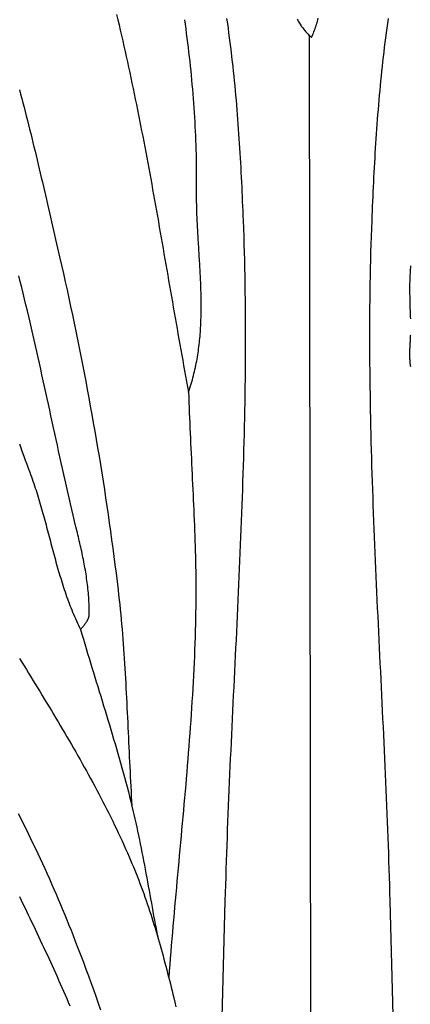
# Model space of a CAD drawing. Units: millimetres. Extents: x 2 to 893, y -89 to 293.
# Drawn here: x 438 to 451, y 39 to 71 of the extents above; entities that cross this region are included whole.
import ezdxf

# ---------------------------------------------------------------- set-up
doc = ezdxf.new("R2010")
doc.units = ezdxf.units.MM
doc.layers.add('Vector Layer 1', color=7, linetype='Continuous', lineweight=30)

msp = doc.modelspace()

# ---------------------------------------------------------------- linework, layer by layer
at = {"layer": 'Vector Layer 1', "color": 18, "lineweight": 30, "true_color": 0x000000}
msp.add_line((447.583, 70.154), (447.665, 14.721), dxfattribs=at)
at = {"layer": 'Vector Layer 1', "color": 18, "lineweight": 30, "true_color": 0x000000, "extrusion": (0, 0, -1)}
for points in [[(-441.339, 70.826), (-441.38, 70.655), (-441.42, 70.484), (-441.46, 70.314), (-441.5, 70.143), (-441.539, 69.972), (-441.578, 69.801), (-441.617, 69.629), (-441.655, 69.458), (-441.693, 69.286), (-441.73, 69.115), (-441.767, 68.943), (-441.804, 68.772), (-441.84, 68.6), (-441.876, 68.428), (-441.912, 68.256), (-441.948, 68.084), (-441.983, 67.912), (-442.017, 67.739), (-442.052, 67.567), (-442.086, 67.395), (-442.12, 67.222), (-442.154, 67.05), (-442.187, 66.877), (-442.221, 66.705), (-442.254, 66.532), (-442.286, 66.359), (-442.319, 66.186), (-442.351, 66.014), (-442.383, 65.841), (-442.415, 65.668), (-442.447, 65.495), (-442.479, 65.322), (-442.51, 65.149), (-442.541, 64.976), (-442.573, 64.803), (-442.604, 64.63), (-442.634, 64.457), (-442.665, 64.284), (-442.696, 64.111), (-442.727, 63.938), (-442.757, 63.765), (-442.787, 63.592), (-442.818, 63.419), (-442.848, 63.246), (-442.878, 63.072), (-442.908, 62.899), (-442.939, 62.726), (-442.969, 62.553), (-442.999, 62.38), (-443.029, 62.207), (-443.059, 62.035), (-443.089, 61.862), (-443.119, 61.689), (-443.149, 61.516), (-443.179, 61.343), (-443.21, 61.17), (-443.24, 60.998), (-443.27, 60.825), (-443.3, 60.652), (-443.331, 60.48), (-443.361, 60.307), (-443.392, 60.135), (-443.423, 59.963), (-443.454, 59.79), (-443.485, 59.618), (-443.516, 59.446), (-443.547, 59.274), (-443.579, 59.102), (-443.61, 58.93), (-443.642, 58.758), (-443.674, 58.587), (-443.674, 58.587), (-443.697, 58.654), (-443.719, 58.72), (-443.74, 58.787), (-443.76, 58.854), (-443.78, 58.921), (-443.799, 58.988), (-443.817, 59.055), (-443.835, 59.122), (-443.851, 59.188), (-443.867, 59.255), (-443.883, 59.322), (-443.898, 59.389), (-443.912, 59.456), (-443.925, 59.523), (-443.938, 59.59), (-443.95, 59.658), (-443.962, 59.725), (-443.973, 59.792), (-443.983, 59.859), (-443.993, 59.926), (-444.002, 59.993), (-444.011, 60.06), (-444.019, 60.128), (-444.026, 60.195), (-444.033, 60.262), (-444.04, 60.329), (-444.046, 60.397), (-444.052, 60.464), (-444.057, 60.531), (-444.062, 60.599), (-444.066, 60.666), (-444.069, 60.733), (-444.073, 60.801), (-444.076, 60.868), (-444.078, 60.936), (-444.08, 61.003), (-444.082, 61.071), (-444.084, 61.138), (-444.085, 61.205), (-444.085, 61.273), (-444.086, 61.341), (-444.086, 61.408), (-444.085, 61.476), (-444.085, 61.543), (-444.084, 61.611), (-444.083, 61.678), (-444.081, 61.746), (-444.08, 61.814), (-444.078, 61.881), (-444.076, 61.949), (-444.073, 62.017), (-444.071, 62.085), (-444.068, 62.152), (-444.065, 62.22), (-444.062, 62.288), (-444.059, 62.356), (-444.055, 62.423), (-444.052, 62.491), (-444.048, 62.559), (-444.045, 62.627), (-444.041, 62.695), (-444.037, 62.763), (-444.033, 62.831), (-444.029, 62.899), (-444.024, 62.967), (-444.02, 63.034), (-444.016, 63.102), (-444.012, 63.17), (-444.008, 63.238), (-444.003, 63.306), (-443.999, 63.374), (-443.995, 63.442), (-443.991, 63.511), (-443.987, 63.579), (-443.983, 63.647), (-443.979, 63.715), (-443.975, 63.783), (-443.971, 63.851), (-443.967, 63.919), (-443.964, 63.987), (-443.96, 64.056), (-443.957, 64.124), (-443.954, 64.192), (-443.951, 64.26), (-443.948, 64.328), (-443.946, 64.397), (-443.943, 64.465), (-443.941, 64.533), (-443.939, 64.601), (-443.938, 64.67), (-443.936, 64.738), (-443.935, 64.806), (-443.934, 64.875), (-443.933, 64.943), (-443.933, 65.011), (-443.933, 65.08), (-443.933, 65.148), (-443.934, 65.217), (-443.934, 65.217), (-443.935, 65.369), (-443.936, 65.521), (-443.936, 65.674), (-443.935, 65.826), (-443.933, 65.978), (-443.931, 66.13), (-443.928, 66.282), (-443.924, 66.434), (-443.919, 66.585), (-443.914, 66.737), (-443.908, 66.889), (-443.901, 67.04), (-443.894, 67.192), (-443.886, 67.343), (-443.877, 67.494), (-443.868, 67.646), (-443.857, 67.797), (-443.847, 67.948), (-443.835, 68.099), (-443.823, 68.25), (-443.811, 68.401), (-443.797, 68.552), (-443.783, 68.702), (-443.769, 68.853), (-443.754, 69.003), (-443.738, 69.154), (-443.722, 69.304), (-443.705, 69.455), (-443.687, 69.605), (-443.669, 69.755), (-443.651, 69.905), (-443.632, 70.056), (-443.612, 70.206), (-443.592, 70.356), (-443.571, 70.505), (-443.55, 70.655)], [(-444.91, 70.69), (-444.933, 70.535), (-444.954, 70.38), (-444.975, 70.225), (-444.996, 70.07), (-445.016, 69.915), (-445.035, 69.76), (-445.054, 69.605), (-445.072, 69.45), (-445.09, 69.294), (-445.107, 69.139), (-445.123, 68.983), (-445.139, 68.828), (-445.155, 68.672), (-445.17, 68.516), (-445.185, 68.361), (-445.199, 68.205), (-445.213, 68.049), (-445.226, 67.893), (-445.239, 67.737), (-445.252, 67.581), (-445.264, 67.425), (-445.275, 67.269), (-445.287, 67.112), (-445.298, 66.956), (-445.308, 66.8), (-445.318, 66.644), (-445.328, 66.488), (-445.338, 66.331), (-445.347, 66.175), (-445.356, 66.019), (-445.365, 65.863), (-445.373, 65.706), (-445.381, 65.55), (-445.389, 65.394), (-445.397, 65.238), (-445.404, 65.081), (-445.411, 64.925), (-445.418, 64.769), (-445.425, 64.613), (-445.431, 64.457), (-445.438, 64.301), (-445.444, 64.145), (-445.444, 64.145), (-445.454, 63.888), (-445.462, 63.632), (-445.471, 63.376), (-445.478, 63.12), (-445.485, 62.864), (-445.49, 62.607), (-445.496, 62.351), (-445.5, 62.095), (-445.504, 61.839), (-445.507, 61.583), (-445.51, 61.327), (-445.512, 61.07), (-445.513, 60.814), (-445.514, 60.558), (-445.514, 60.302), (-445.513, 60.045), (-445.512, 59.789), (-445.511, 59.533), (-445.508, 59.277), (-445.506, 59.021), (-445.503, 58.764), (-445.499, 58.508), (-445.495, 58.252), (-445.49, 57.996), (-445.485, 57.739), (-445.479, 57.483), (-445.473, 57.227), (-445.467, 56.971), (-445.46, 56.714), (-445.453, 56.458), (-445.446, 56.202), (-445.438, 55.945), (-445.429, 55.689), (-445.421, 55.433), (-445.412, 55.177), (-445.403, 54.92), (-445.393, 54.664), (-445.384, 54.408), (-445.373, 54.152), (-445.363, 53.895), (-445.353, 53.639), (-445.342, 53.383), (-445.331, 53.126), (-445.32, 52.87), (-445.308, 52.614), (-445.297, 52.358), (-445.285, 52.101), (-445.273, 51.845), (-445.262, 51.589), (-445.25, 51.332), (-445.237, 51.076), (-445.225, 50.82), (-445.213, 50.563), (-445.2, 50.307), (-445.188, 50.051), (-445.176, 49.795), (-445.163, 49.538), (-445.151, 49.282), (-445.138, 49.026), (-445.126, 48.769), (-445.113, 48.513), (-445.101, 48.257), (-445.089, 48), (-445.077, 47.744), (-445.064, 47.488), (-445.052, 47.232), (-445.041, 46.975), (-445.029, 46.719), (-445.017, 46.463), (-445.006, 46.206), (-444.994, 45.95), (-444.983, 45.694), (-444.972, 45.438), (-444.962, 45.181), (-444.951, 44.925), (-444.941, 44.669), (-444.931, 44.412), (-444.922, 44.156), (-444.912, 43.9), (-444.903, 43.644), (-444.894, 43.387), (-444.886, 43.131), (-444.878, 42.875), (-444.87, 42.619), (-444.862, 42.362), (-444.855, 42.106), (-444.855, 42.106), (-444.338, 22.338)], [(-447.195, 70.668), (-447.213, 70.636), (-447.231, 70.604), (-447.25, 70.573), (-447.269, 70.542), (-447.289, 70.511), (-447.31, 70.48), (-447.331, 70.449), (-447.353, 70.419), (-447.375, 70.389), (-447.398, 70.359), (-447.422, 70.33), (-447.446, 70.301), (-447.471, 70.272), (-447.497, 70.243), (-447.523, 70.215), (-447.55, 70.187), (-447.578, 70.159), (-447.606, 70.131), (-447.635, 70.104), (-447.665, 70.077), (-447.665, 70.077), (-447.685, 70.124), (-447.704, 70.17), (-447.723, 70.218), (-447.742, 70.265), (-447.76, 70.313), (-447.777, 70.361), (-447.793, 70.409), (-447.809, 70.457), (-447.825, 70.506), (-447.84, 70.555), (-447.854, 70.604), (-447.869, 70.653), (-447.882, 70.702)], [(-438.188, 68.386), (-438.226, 68.245), (-438.264, 68.103), (-438.301, 67.961), (-438.339, 67.819), (-438.376, 67.677), (-438.412, 67.535), (-438.449, 67.393), (-438.485, 67.251), (-438.521, 67.108), (-438.556, 66.966), (-438.592, 66.824), (-438.627, 66.681), (-438.662, 66.538), (-438.696, 66.396), (-438.731, 66.253), (-438.765, 66.11), (-438.799, 65.967), (-438.833, 65.825), (-438.867, 65.682), (-438.9, 65.539), (-438.934, 65.396), (-438.967, 65.253), (-439, 65.11), (-439.034, 64.967), (-439.067, 64.824), (-439.1, 64.681), (-439.133, 64.538), (-439.165, 64.395), (-439.198, 64.252), (-439.231, 64.109), (-439.264, 63.967), (-439.296, 63.824), (-439.329, 63.681), (-439.362, 63.538), (-439.395, 63.395), (-439.427, 63.253), (-439.46, 63.11), (-439.493, 62.967), (-439.493, 62.967), (-439.554, 62.7), (-439.615, 62.433), (-439.674, 62.166), (-439.734, 61.898), (-439.792, 61.631), (-439.85, 61.363), (-439.907, 61.095), (-439.964, 60.827), (-440.019, 60.558), (-440.074, 60.29), (-440.129, 60.021), (-440.182, 59.753), (-440.235, 59.484), (-440.288, 59.215), (-440.339, 58.946), (-440.39, 58.676), (-440.44, 58.407), (-440.489, 58.137), (-440.538, 57.867), (-440.586, 57.598), (-440.633, 57.328), (-440.68, 57.057), (-440.726, 56.787), (-440.771, 56.517), (-440.815, 56.246), (-440.859, 55.976), (-440.901, 55.705), (-440.944, 55.434), (-440.985, 55.163), (-441.025, 54.892), (-441.065, 54.621), (-441.104, 54.35), (-441.143, 54.079), (-441.18, 53.807), (-441.217, 53.536), (-441.253, 53.264), (-441.288, 52.993), (-441.323, 52.721), (-441.356, 52.449), (-441.389, 52.177), (-441.389, 52.177), (-441.408, 52.019), (-441.426, 51.86), (-441.443, 51.701), (-441.459, 51.543), (-441.475, 51.384), (-441.49, 51.225), (-441.504, 51.066), (-441.518, 50.908), (-441.531, 50.749), (-441.544, 50.59), (-441.556, 50.431), (-441.567, 50.272), (-441.579, 50.112), (-441.589, 49.953), (-441.6, 49.794), (-441.609, 49.635), (-441.619, 49.475), (-441.628, 49.316), (-441.637, 49.157), (-441.646, 48.997), (-441.654, 48.838), (-441.662, 48.679), (-441.67, 48.519), (-441.678, 48.36), (-441.686, 48.2), (-441.693, 48.041), (-441.701, 47.881), (-441.708, 47.722), (-441.715, 47.562), (-441.723, 47.403), (-441.73, 47.244), (-441.737, 47.084), (-441.745, 46.925), (-441.752, 46.765), (-441.76, 46.606), (-441.768, 46.446), (-441.776, 46.287), (-441.784, 46.127), (-441.792, 45.968), (-441.801, 45.809), (-441.81, 45.649), (-441.819, 45.49), (-441.829, 45.331), (-441.839, 45.172)], [(-450.867, 62.68), (-450.858, 62.513), (-450.858, 62.513), (-450.855, 62.447), (-450.852, 62.38), (-450.849, 62.313), (-450.847, 62.245), (-450.846, 62.177), (-450.844, 62.109), (-450.844, 62.041), (-450.843, 61.972), (-450.843, 61.904), (-450.843, 61.835), (-450.844, 61.767), (-450.845, 61.698), (-450.846, 61.63), (-450.847, 61.562), (-450.848, 61.494), (-450.85, 61.426), (-450.852, 61.359), (-450.854, 61.292), (-450.856, 61.225), (-450.859, 61.159), (-450.861, 61.093), (-450.864, 61.028), (-450.866, 60.963)], [(-438.191, 56.913), (-438.238, 56.782), (-438.284, 56.65), (-438.331, 56.518), (-438.379, 56.387), (-438.427, 56.256), (-438.475, 56.125), (-438.524, 55.995), (-438.524, 55.995), (-438.551, 55.922), (-438.578, 55.848), (-438.604, 55.775), (-438.629, 55.702), (-438.655, 55.628), (-438.679, 55.554), (-438.704, 55.48), (-438.728, 55.406), (-438.751, 55.332), (-438.775, 55.258), (-438.798, 55.183), (-438.82, 55.109), (-438.842, 55.034), (-438.865, 54.96), (-438.886, 54.885), (-438.908, 54.81), (-438.929, 54.735), (-438.95, 54.66), (-438.971, 54.585), (-438.992, 54.51), (-439.012, 54.434), (-439.033, 54.359), (-439.053, 54.284), (-439.073, 54.209), (-439.093, 54.133), (-439.113, 54.058), (-439.133, 53.982), (-439.153, 53.907), (-439.173, 53.832), (-439.193, 53.756), (-439.213, 53.681), (-439.233, 53.606), (-439.253, 53.53), (-439.273, 53.455), (-439.293, 53.38), (-439.314, 53.305), (-439.334, 53.23), (-439.355, 53.155), (-439.376, 53.08), (-439.397, 53.005), (-439.418, 52.93), (-439.44, 52.855), (-439.461, 52.781), (-439.483, 52.706), (-439.506, 52.632), (-439.528, 52.557), (-439.551, 52.483), (-439.574, 52.409), (-439.598, 52.335), (-439.622, 52.262), (-439.646, 52.188), (-439.671, 52.114), (-439.696, 52.041), (-439.722, 51.968), (-439.748, 51.895), (-439.775, 51.822), (-439.802, 51.75), (-439.83, 51.677), (-439.858, 51.605), (-439.887, 51.533), (-439.916, 51.461), (-439.946, 51.39), (-439.976, 51.319), (-440.007, 51.248), (-440.039, 51.177), (-440.072, 51.106), (-440.105, 51.036), (-440.139, 50.966), (-440.173, 50.896), (-440.173, 50.896), (-440.183, 50.908), (-440.193, 50.92), (-440.203, 50.933), (-440.213, 50.945), (-440.223, 50.957), (-440.233, 50.97), (-440.244, 50.983), (-440.254, 50.995), (-440.265, 51.008), (-440.275, 51.021), (-440.286, 51.034), (-440.296, 51.047), (-440.306, 51.061), (-440.316, 51.074), (-440.326, 51.087), (-440.336, 51.101), (-440.346, 51.115), (-440.355, 51.128), (-440.364, 51.142), (-440.373, 51.156), (-440.382, 51.17), (-440.39, 51.184), (-440.398, 51.199), (-440.405, 51.213), (-440.412, 51.228), (-440.419, 51.242), (-440.425, 51.257), (-440.431, 51.272), (-440.436, 51.287), (-440.44, 51.302), (-440.444, 51.317), (-440.447, 51.332), (-440.45, 51.348), (-440.452, 51.364), (-440.453, 51.379), (-440.454, 51.395), (-440.454, 51.395), (-440.454, 51.463), (-440.454, 51.532), (-440.453, 51.6), (-440.451, 51.668), (-440.449, 51.736), (-440.445, 51.805), (-440.442, 51.873), (-440.437, 51.941), (-440.432, 52.009), (-440.426, 52.077), (-440.42, 52.145), (-440.413, 52.213), (-440.406, 52.281), (-440.398, 52.349), (-440.389, 52.417), (-440.38, 52.485), (-440.37, 52.553), (-440.36, 52.62), (-440.35, 52.688), (-440.339, 52.756), (-440.328, 52.823), (-440.316, 52.891), (-440.304, 52.959), (-440.291, 53.026), (-440.278, 53.093), (-440.265, 53.161), (-440.251, 53.228), (-440.238, 53.295), (-440.223, 53.362), (-440.209, 53.43), (-440.194, 53.497), (-440.179, 53.564), (-440.164, 53.63), (-440.149, 53.697), (-440.133, 53.764), (-440.118, 53.831), (-440.102, 53.897), (-440.086, 53.964), (-440.07, 54.03), (-440.07, 54.03), (-440.024, 54.219), (-439.979, 54.407), (-439.934, 54.596), (-439.89, 54.784), (-439.846, 54.973), (-439.802, 55.162), (-439.759, 55.351), (-439.715, 55.54), (-439.673, 55.73), (-439.63, 55.919), (-439.588, 56.108), (-439.545, 56.298), (-439.503, 56.488), (-439.462, 56.677), (-439.42, 56.867), (-439.378, 57.057), (-439.337, 57.246), (-439.296, 57.436), (-439.254, 57.626), (-439.213, 57.816), (-439.172, 58.006), (-439.13, 58.195), (-439.089, 58.385), (-439.047, 58.575), (-439.006, 58.765), (-438.964, 58.955), (-438.922, 59.144), (-438.88, 59.334), (-438.838, 59.524), (-438.796, 59.713), (-438.753, 59.903), (-438.711, 60.092), (-438.668, 60.282), (-438.624, 60.471), (-438.581, 60.66), (-438.537, 60.85), (-438.492, 61.039), (-438.448, 61.227), (-438.402, 61.416), (-438.357, 61.605), (-438.311, 61.794), (-438.264, 61.982), (-438.218, 62.17), (-438.17, 62.358)], [(-450.866, 60.437), (-450.865, 60.413), (-450.864, 60.388), (-450.863, 60.363), (-450.861, 60.338), (-450.86, 60.314), (-450.859, 60.289), (-450.857, 60.264), (-450.856, 60.239), (-450.855, 60.214), (-450.853, 60.188), (-450.852, 60.163), (-450.851, 60.138), (-450.85, 60.113), (-450.848, 60.088), (-450.847, 60.062), (-450.846, 60.037), (-450.845, 60.012), (-450.844, 59.987), (-450.844, 59.962), (-450.843, 59.936), (-450.842, 59.911), (-450.842, 59.886), (-450.842, 59.861), (-450.841, 59.836), (-450.841, 59.811), (-450.841, 59.786), (-450.842, 59.761), (-450.842, 59.736), (-450.843, 59.711), (-450.843, 59.687), (-450.844, 59.662), (-450.845, 59.638), (-450.847, 59.613), (-450.848, 59.589), (-450.85, 59.565), (-450.852, 59.541), (-450.854, 59.517), (-450.857, 59.493), (-450.86, 59.469), (-450.863, 59.445), (-450.866, 59.422)], [(-443.674, 58.587), (-443.679, 58.421), (-443.685, 58.255), (-443.691, 58.088), (-443.697, 57.922), (-443.704, 57.756), (-443.711, 57.59), (-443.718, 57.424), (-443.726, 57.258), (-443.733, 57.092), (-443.741, 56.926), (-443.749, 56.76), (-443.757, 56.594), (-443.765, 56.428), (-443.773, 56.261), (-443.781, 56.095), (-443.789, 55.929), (-443.797, 55.763), (-443.805, 55.597), (-443.813, 55.431), (-443.821, 55.265), (-443.829, 55.099), (-443.836, 54.933), (-443.844, 54.767), (-443.851, 54.601), (-443.857, 54.435), (-443.864, 54.268), (-443.87, 54.102), (-443.876, 53.936), (-443.882, 53.77), (-443.887, 53.604), (-443.891, 53.438), (-443.896, 53.272), (-443.9, 53.106), (-443.903, 52.94), (-443.906, 52.773), (-443.908, 52.607), (-443.909, 52.441), (-443.91, 52.275), (-443.911, 52.109), (-443.911, 51.943), (-443.91, 51.777), (-443.908, 51.611), (-443.905, 51.445), (-443.902, 51.278), (-443.902, 51.278), (-443.897, 51.07), (-443.892, 50.861), (-443.885, 50.652), (-443.878, 50.444), (-443.87, 50.235), (-443.862, 50.027), (-443.853, 49.818), (-443.843, 49.61), (-443.832, 49.401), (-443.821, 49.193), (-443.81, 48.985), (-443.798, 48.776), (-443.785, 48.568), (-443.772, 48.36), (-443.758, 48.151), (-443.744, 47.943), (-443.729, 47.735), (-443.714, 47.527), (-443.699, 47.319), (-443.683, 47.11), (-443.667, 46.902), (-443.65, 46.694), (-443.633, 46.486), (-443.616, 46.278), (-443.598, 46.07), (-443.581, 45.862), (-443.563, 45.654), (-443.545, 45.446), (-443.526, 45.238), (-443.508, 45.03), (-443.489, 44.822), (-443.47, 44.614), (-443.451, 44.406), (-443.432, 44.198), (-443.413, 43.99), (-443.394, 43.782), (-443.375, 43.574), (-443.355, 43.366), (-443.336, 43.158), (-443.317, 42.95), (-443.298, 42.742), (-443.279, 42.534), (-443.26, 42.326), (-443.241, 42.118), (-443.222, 41.91), (-443.204, 41.702), (-443.186, 41.494), (-443.168, 41.285), (-443.15, 41.077), (-443.132, 40.869), (-443.115, 40.661), (-443.098, 40.453), (-443.081, 40.245), (-443.064, 40.037), (-443.048, 39.829), (-443.033, 39.621)], [(-440.173, 50.896), (-440.219, 50.741), (-440.264, 50.587), (-440.31, 50.432), (-440.356, 50.278), (-440.402, 50.124), (-440.449, 49.969), (-440.496, 49.815), (-440.543, 49.661), (-440.59, 49.507), (-440.637, 49.353), (-440.684, 49.198), (-440.732, 49.044), (-440.779, 48.89), (-440.826, 48.736), (-440.874, 48.582), (-440.921, 48.428), (-440.968, 48.274), (-441.015, 48.119), (-441.062, 47.965), (-441.108, 47.811), (-441.154, 47.657), (-441.2, 47.502), (-441.246, 47.348), (-441.292, 47.193), (-441.337, 47.038), (-441.381, 46.883), (-441.426, 46.729), (-441.47, 46.573), (-441.513, 46.418), (-441.556, 46.263), (-441.598, 46.108), (-441.64, 45.952), (-441.681, 45.796), (-441.722, 45.64), (-441.761, 45.484), (-441.801, 45.328), (-441.839, 45.172), (-441.839, 45.172), (-441.872, 45.036), (-441.904, 44.901), (-441.935, 44.765), (-441.965, 44.629), (-441.995, 44.493), (-442.024, 44.357), (-442.053, 44.221), (-442.081, 44.084), (-442.109, 43.948), (-442.136, 43.811), (-442.163, 43.675), (-442.189, 43.538), (-442.216, 43.401), (-442.241, 43.264), (-442.267, 43.128), (-442.292, 42.991), (-442.318, 42.854), (-442.343, 42.717), (-442.368, 42.58), (-442.393, 42.443), (-442.418, 42.305), (-442.443, 42.168), (-442.468, 42.031), (-442.493, 41.894), (-442.518, 41.757), (-442.543, 41.62), (-442.569, 41.483), (-442.595, 41.347), (-442.621, 41.21), (-442.647, 41.073), (-442.674, 40.936)], [(-438.193, 49.961), (-438.267, 49.841), (-438.341, 49.72), (-438.415, 49.599), (-438.489, 49.478), (-438.563, 49.358), (-438.637, 49.237), (-438.711, 49.116), (-438.785, 48.995), (-438.859, 48.874), (-438.933, 48.754), (-439.006, 48.633), (-439.079, 48.511), (-439.153, 48.39), (-439.226, 48.269), (-439.299, 48.148), (-439.371, 48.026), (-439.444, 47.905), (-439.516, 47.783), (-439.588, 47.661), (-439.66, 47.539), (-439.732, 47.417), (-439.803, 47.295), (-439.874, 47.173), (-439.945, 47.051), (-440.015, 46.928), (-440.085, 46.805), (-440.155, 46.682), (-440.225, 46.559), (-440.294, 46.436), (-440.362, 46.312), (-440.43, 46.189), (-440.498, 46.065), (-440.566, 45.941), (-440.633, 45.816), (-440.699, 45.692), (-440.765, 45.567), (-440.831, 45.442), (-440.896, 45.317), (-440.961, 45.191), (-441.025, 45.066), (-441.088, 44.94), (-441.151, 44.813), (-441.214, 44.687), (-441.275, 44.56), (-441.337, 44.433), (-441.397, 44.305), (-441.457, 44.178), (-441.517, 44.049), (-441.576, 43.921), (-441.634, 43.792), (-441.691, 43.663), (-441.748, 43.534), (-441.748, 43.534), (-441.794, 43.427), (-441.84, 43.319), (-441.885, 43.211), (-441.929, 43.103), (-441.972, 42.994), (-442.015, 42.886), (-442.057, 42.776), (-442.099, 42.667), (-442.14, 42.558), (-442.18, 42.448), (-442.22, 42.338), (-442.259, 42.227), (-442.298, 42.117), (-442.336, 42.006), (-442.373, 41.895), (-442.41, 41.784), (-442.447, 41.673), (-442.482, 41.561), (-442.518, 41.45), (-442.553, 41.338), (-442.587, 41.226), (-442.621, 41.114), (-442.655, 41.001), (-442.688, 40.889), (-442.72, 40.776), (-442.753, 40.664), (-442.784, 40.551), (-442.816, 40.438), (-442.847, 40.325), (-442.878, 40.212), (-442.908, 40.099), (-442.938, 39.986), (-442.968, 39.872), (-442.997, 39.759), (-443.026, 39.645), (-443.055, 39.532), (-443.084, 39.418), (-443.112, 39.305), (-443.14, 39.191), (-443.168, 39.077), (-443.195, 38.964), (-443.195, 38.964), (-443.23, 38.819), (-443.264, 38.675)], [(-438.149, 44.937), (-438.231, 44.776), (-438.312, 44.614), (-438.393, 44.452), (-438.472, 44.29), (-438.552, 44.128), (-438.63, 43.965), (-438.708, 43.802), (-438.785, 43.639), (-438.862, 43.475), (-438.938, 43.311), (-439.013, 43.147), (-439.088, 42.982), (-439.162, 42.817), (-439.235, 42.652), (-439.308, 42.487), (-439.38, 42.321), (-439.451, 42.155), (-439.521, 41.989), (-439.591, 41.822), (-439.66, 41.655), (-439.729, 41.488), (-439.796, 41.321), (-439.863, 41.153), (-439.929, 40.985), (-439.929, 40.985), (-440.014, 40.767), (-440.099, 40.549), (-440.182, 40.331), (-440.265, 40.112), (-440.347, 39.893), (-440.428, 39.673), (-440.509, 39.454), (-440.589, 39.234), (-440.668, 39.014), (-440.747, 38.793), (-440.824, 38.572)], [(-438.193, 42.24), (-438.249, 42.123), (-438.306, 42.006), (-438.362, 41.889), (-438.418, 41.772), (-438.474, 41.655), (-438.53, 41.538), (-438.586, 41.421), (-438.642, 41.303), (-438.698, 41.186), (-438.754, 41.069), (-438.809, 40.951), (-438.864, 40.834), (-438.92, 40.716), (-438.975, 40.599), (-439.03, 40.481), (-439.085, 40.363), (-439.139, 40.245), (-439.193, 40.127), (-439.248, 40.009), (-439.302, 39.891), (-439.355, 39.773), (-439.409, 39.654), (-439.462, 39.536), (-439.515, 39.417), (-439.568, 39.299), (-439.62, 39.18), (-439.672, 39.061), (-439.724, 38.942), (-439.776, 38.823), (-439.827, 38.703)]]:
    msp.add_lwpolyline(points, dxfattribs=at)
at = {"layer": 'Vector Layer 1', "color": 18, "lineweight": 30, "true_color": 0x000000}
msp.add_lwpolyline([(450.147, 70.69), (450.124, 70.535), (450.103, 70.38), (450.082, 70.225), (450.061, 70.07), (450.041, 69.915), (450.022, 69.76), (450.003, 69.605), (449.985, 69.45), (449.967, 69.294), (449.95, 69.139), (449.934, 68.983), (449.918, 68.828), (449.902, 68.672), (449.887, 68.516), (449.872, 68.361), (449.858, 68.205), (449.844, 68.049), (449.831, 67.893), (449.818, 67.737), (449.806, 67.581), (449.793, 67.425), (449.782, 67.269), (449.77, 67.112), (449.759, 66.956), (449.749, 66.8), (449.739, 66.644), (449.729, 66.488), (449.719, 66.331), (449.71, 66.175), (449.701, 66.019), (449.692, 65.863), (449.684, 65.706), (449.676, 65.55), (449.668, 65.394), (449.66, 65.238), (449.653, 65.081), (449.646, 64.925), (449.639, 64.769), (449.632, 64.613), (449.626, 64.457), (449.619, 64.301), (449.613, 64.145), (449.613, 64.145), (449.603, 63.888), (449.595, 63.632), (449.586, 63.376), (449.579, 63.12), (449.573, 62.864), (449.567, 62.607), (449.561, 62.351), (449.557, 62.095), (449.553, 61.839), (449.55, 61.583), (449.547, 61.327), (449.545, 61.07), (449.544, 60.814), (449.543, 60.558), (449.543, 60.302), (449.544, 60.045), (449.545, 59.789), (449.547, 59.533), (449.549, 59.277), (449.551, 59.021), (449.555, 58.764), (449.558, 58.508), (449.562, 58.252), (449.567, 57.996), (449.572, 57.739), (449.578, 57.483), (449.584, 57.227), (449.59, 56.971), (449.597, 56.714), (449.604, 56.458), (449.611, 56.202), (449.619, 55.945), (449.628, 55.689), (449.636, 55.433), (449.645, 55.177), (449.654, 54.92), (449.664, 54.664), (449.674, 54.408), (449.684, 54.152), (449.694, 53.895), (449.704, 53.639), (449.715, 53.383), (449.726, 53.126), (449.737, 52.87), (449.749, 52.614), (449.76, 52.358), (449.772, 52.101), (449.784, 51.845), (449.795, 51.589), (449.808, 51.332), (449.82, 51.076), (449.832, 50.82), (449.844, 50.563), (449.857, 50.307), (449.869, 50.051), (449.881, 49.795), (449.894, 49.538), (449.906, 49.282), (449.919, 49.026), (449.931, 48.769), (449.944, 48.513), (449.956, 48.257), (449.968, 48), (449.98, 47.744), (449.993, 47.488), (450.005, 47.232), (450.016, 46.975), (450.028, 46.719), (450.04, 46.463), (450.051, 46.206), (450.063, 45.95), (450.074, 45.694), (450.085, 45.438), (450.095, 45.181), (450.106, 44.925), (450.116, 44.669), (450.126, 44.412), (450.136, 44.156), (450.145, 43.9), (450.154, 43.644), (450.163, 43.387), (450.171, 43.131), (450.179, 42.875), (450.187, 42.619), (450.195, 42.362), (450.202, 42.106), (450.202, 42.106), (450.719, 22.338)], dxfattribs=at)

doc.saveas('drawing.dxf')
